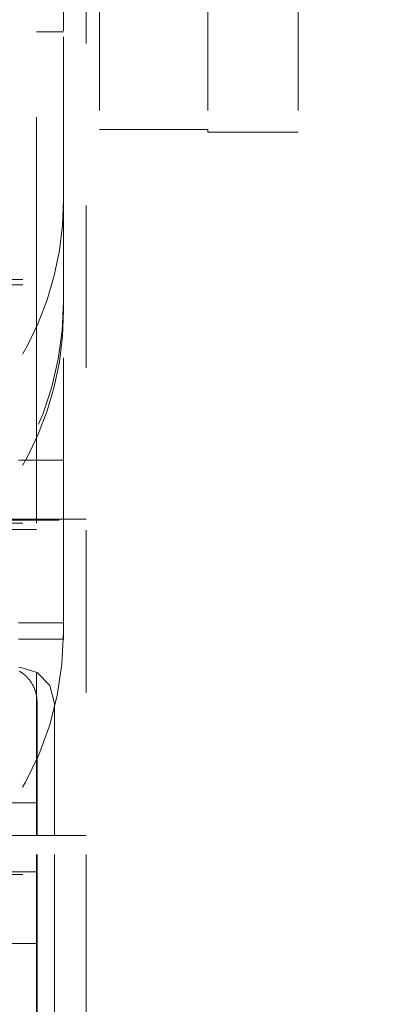
# Model space of a CAD drawing. Units: millimetres. Extents: x 1330 to 1871, y 72 to 806.
# Drawn here: x 1775 to 1777, y 517 to 523 of the extents above; entities that cross this region are included whole.
import ezdxf

# ---------------------------------------------------------------- set-up
doc = ezdxf.new("R2010")
doc.units = ezdxf.units.MM
doc.linetypes.add('_..__..__..__.._', pattern=[1.8, 0.9, -0.9])
doc.linetypes.add('______..__..__..', pattern=[7.2, 2.7, -0.9, 0.9, -0.9, 0.9, -0.9])
doc.layers.add('Ansichten', color=7, linetype='Continuous')
doc.layers.add('Maße', color=7, linetype='Continuous')
doc.dimstyles.get("Standard").update_dxf_attribs({"dimtxt": 0.18, "dimasz": 0.18, "dimexe": 0.18, "dimexo": 0.0625, "dimgap": 0.09, "dimtad": 0, "dimtih": 1, "dimtoh": 1, "dimdec": 4, "dimzin": 0, "dimdsep": 46, "dimtxsty": 'Standard', "dimcen": 0.09, "dimadec": 0, "dimazin": 0, "dimtfac": 1, "dimtdec": 4, "dimtofl": 0, "dimtmove": 0, "dimatfit": 3, "dimfxl": 0, "dimtolj": 1, "dimtzin": 0, "dimarcsym": 0})

# ---------------------------------------------------------------- blocks, each defined once
blk = doc.blocks.new('*D11')
at = {"layer": 'Defpoints', "color": 0}
for p in [(1733.5, 526.0045), (1850, 526.0045), (1694.5, 490.5045)]:
    blk.add_point(p, dxfattribs=at)
at = {"layer": 'Maße', "color": 0, "lineweight": -2}
for p, q in [((1733.5625, 526.0045), (1844.18, 526.0045)), ((1844, 502.5045), (1844, 514.0045)), ((1694.5625, 490.5045), (1844.18, 490.5045))]:
    blk.add_line(p, q, dxfattribs=at)
at = {"layer": 'Maße', "color": 0}
for points in [[(1846, 514.0045), (1842, 514.0045), (1844, 526.0045)], [(1842, 502.5045), (1846, 502.5045), (1844, 490.5045)]]:
    blk.add_solid(points, dxfattribs=at)
at = {"layer": 'Maße', "color": 0, "insert": (1837.91, 508.2545), "char_height": 12, "attachment_point": 5, "rotation": 90}
blk.add_mtext('\\A1;35.5', dxfattribs=at)
blk = doc.blocks.new('@725')
at = {"layer": 'Maße', "color": 212, "linetype": '_..__..__..__.._', "lineweight": 9}
for p, q in [((1775.125, 517.3867), (1775.125, 523.7293)), ((1775, 523.3094), (1775, 522.8559)), ((1775.2, 523.3149), (1775.2, 522.3083)), ((1775.8, 523.3149), (1775.8, 522.3083)), ((1775.8, 523.3149), (1775.8, 522.3083)), ((1776.3, 523.3149), (1776.3, 522.2945)), ((1774.85, 521.4772), (1774.85, 522.9858)), ((1773.75, 522.8509), (1774.85, 522.8509)), ((1774.85, 522.8509), (1775, 522.8509)), ((1775, 521.9224), (1775, 522.8559)), ((1775.2, 522.3083), (1775.8, 522.3083)), ((1775.8, 522.3083), (1775.8, 522.2945)), ((1775.8, 522.2945), (1776.3, 522.2945)), ((1775, 521.4772), (1775, 521.9224)), ((1773.875, 521.4772), (1775.125, 521.4772)), ((1774.85, 520.9502), (1774.85, 521.4772)), ((1775, 521.3537), (1775, 521.4772)), ((1773.875, 521.4479), (1775.125, 521.4479)), ((1775, 521.3537), (1775, 521.3056)), ((1775, 520.1426), (1775, 521.3056)), ((1774.85, 520.1722), (1774.85, 520.9502)), ((1775, 520.4755), (1774.75, 520.4755)), ((1775.125, 520.1479), (1774.075, 520.1479)), ((1774.075, 520.1426), (1775.125, 520.1426)), ((1774.85, 520.1722), (1774.85, 520.1426)), ((1774.85, 520.1426), (1774.85, 520.1245)), ((1775, 519.5224), (1775, 520.1426)), ((1773.875, 520.1245), (1774.85, 520.1245)), ((1774.85, 520.0895), (1773.875, 520.0895)), ((1774.85, 518.3925), (1774.85, 520.1245)), ((1774.75, 519.5724), (1774.85, 519.5724)), ((1774.85, 519.5724), (1775, 519.5724)), ((1775, 519.5224), (1775, 519.4811)), ((1774.75, 519.4811), (1774.85, 519.4811)), ((1774.85, 519.4811), (1775, 519.4811)), ((1774.7638, 519.3248), (1774.75, 519.3257)), ((1774.8532, 518.3925), (1774.8532, 519.1321)), ((1774.9507, 518.3925), (1774.9507, 519.1251)), ((1774.85, 518.5736), (1773.875, 518.5736)), ((1775.125, 518.3925), (1773.875, 518.3925)), ((1774.85, 517.3867), (1774.85, 518.3925)), ((1774.8532, 517.3867), (1774.8532, 518.3925)), ((1774.9507, 517.3867), (1774.9507, 518.3925)), ((1773.875, 518.1758), (1774.85, 518.1758)), ((1774.85, 518.1908), (1774.229, 518.1908)), ((1774.25, 517.793), (1774.85, 517.793))]:
    blk.add_line(p, q, dxfattribs=at)
for points in [[(1774.8532, 519.1321), (1774.8532, 519.1355), (1774.8531, 519.1389), (1774.8529, 519.1423), (1774.8527, 519.1457), (1774.8525, 519.1491), (1774.8522, 519.1525), (1774.8518, 519.1559), (1774.8513, 519.1593), (1774.8509, 519.1627), (1774.8503, 519.1661), (1774.8497, 519.1694), (1774.849, 519.1728), (1774.8483, 519.1761), (1774.8475, 519.1794), (1774.8467, 519.1827), (1774.8458, 519.186), (1774.8449, 519.1893), (1774.8439, 519.1926), (1774.8428, 519.1958), (1774.8417, 519.199), (1774.8406, 519.2023), (1774.8394, 519.2054), (1774.8381, 519.2086), (1774.8368, 519.2117), (1774.8354, 519.2149), (1774.8339, 519.218), (1774.8325, 519.221), (1774.8309, 519.2241), (1774.8293, 519.2271), (1774.8277, 519.2301), (1774.826, 519.233), (1774.8243, 519.236), (1774.8225, 519.2389), (1774.8207, 519.2417), (1774.8188, 519.2446), (1774.8169, 519.2474), (1774.8149, 519.2502), (1774.8128, 519.2529), (1774.8108, 519.2556), (1774.8087, 519.2583), (1774.8065, 519.2609), (1774.8043, 519.2635), (1774.802, 519.266), (1774.7998, 519.2685), (1774.7974, 519.271), (1774.795, 519.2735), (1774.7926, 519.2758), (1774.7902, 519.2782), (1774.7877, 519.2805), (1774.7851, 519.2828), (1774.7826, 519.285), (1774.7799, 519.2872), (1774.7773, 519.2893), (1774.7746, 519.2914), (1774.7719, 519.2934), (1774.7691, 519.2954), (1774.7664, 519.2974), (1774.7635, 519.2992), (1774.7607, 519.3011), (1774.7578, 519.3029), (1774.7549, 519.3046)], [(1774.9507, 519.1251), (1774.9244, 519.2242), (1774.8533, 519.2968), (1774.7638, 519.3248)]]:
    blk.add_lwpolyline(points, dxfattribs=at)
at = {"layer": 'Maße', "color": 212, "linetype": '_..__..__..__.._', "lineweight": 9, "extrusion": (0, 0, -1)}
for centre, end_param in [((1773.25, 521.9224), 1.281045), ((1773.25, 521.3056), 1.281045), ((1773.25, 519.5224), 1.570796)]:
    blk.add_ellipse(centre, major_axis=(1.75, 0), ratio=0.999985, start_param=0, end_param=end_param, dxfattribs=at)
at = {"layer": 'Maße', "color": 212, "linetype": '_..__..__..__.._', "lineweight": 9}
blk.add_ellipse((1773.25, 521.3537), major_axis=(-1.75, 0), ratio=0.999985, start_param=1.714144, end_param=3.141593, dxfattribs=at)

msp = doc.modelspace()

# ---------------------------------------------------------------- block references
at = {"layer": 'Ansichten', "color": 7, "linetype": '______..__..__..', "lineweight": 9}
msp.add_blockref('@725', (0, 0), dxfattribs=at)

# ---------------------------------------------------------------- dimensions: what is measured, and where the dimension line sits
at = {"layer": 'Maße', "color": 5}
dim = msp.add_linear_dim(base=(1844, 526.0045), p1=(1694.5, 490.5045), p2=(1733.5, 526.0045), angle=90, dimstyle='Standard', override={"dimtxt": 12, "dimasz": 12, "dimtad": 1, "dimjust": 0, "dimtih": 0, "dimtoh": 0, "dimdec": 2, "dimlfac": 1, "dimzin": 8, "dimsah": 1, "dimse1": 0, "dimse2": 0, "dimsd1": 0, "dimsd2": 0, "dimadec": 2, "dimazin": 2, "dimtol": 0, "dimtp": 0, "dimtm": 0, "dimtfac": 0.5, "dimtzin": 8}, dxfattribs=at)
dim.commit()
dim.dimension.update_dxf_attribs({"geometry": '*D11', "text_midpoint": (1844, 508.2545), "dimtype": 160})

doc.saveas('drawing.dxf')
